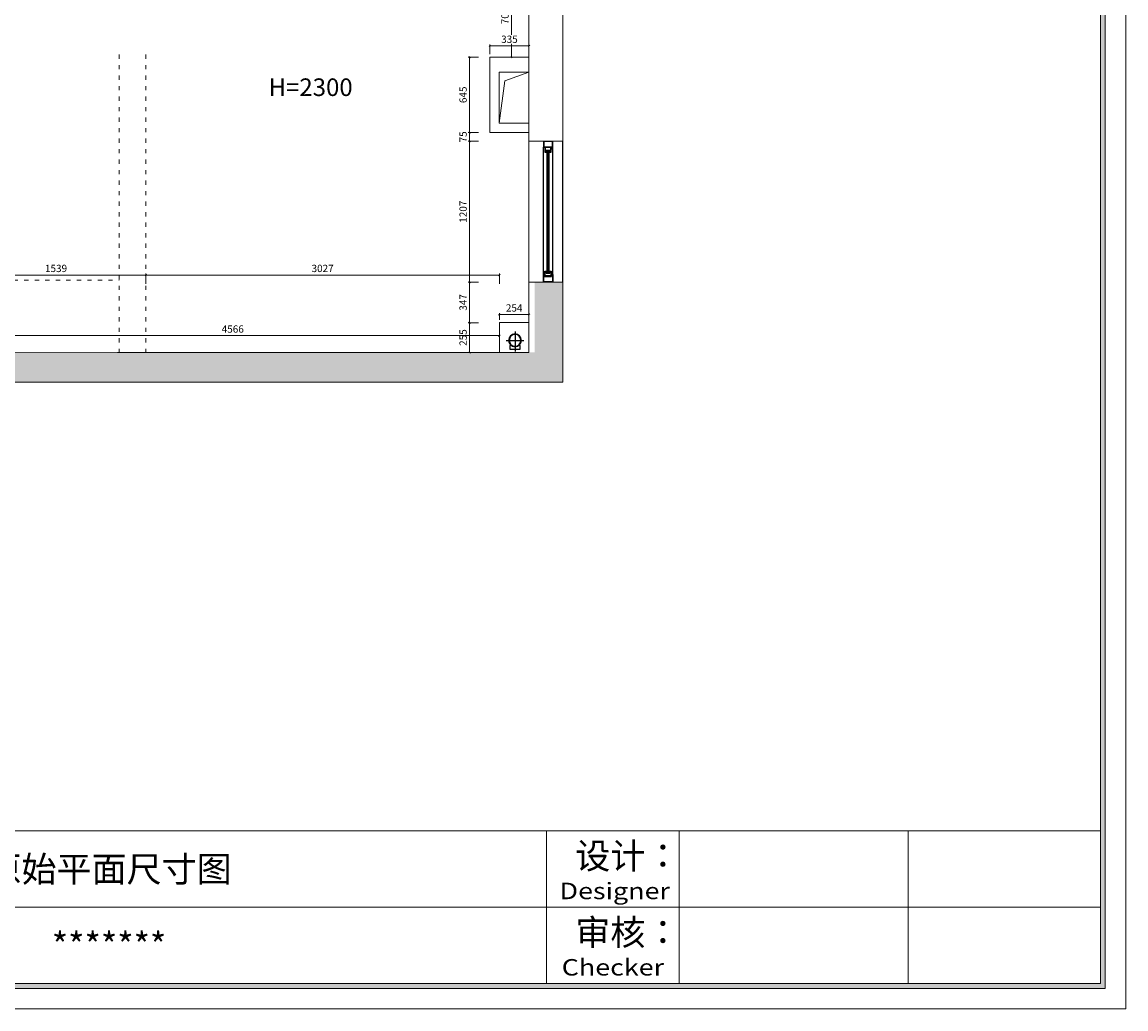
# Model space of a CAD drawing. Units: millimetres. Extents: x -182731 to -57480, y -54324 to -5745.
# Drawn here: x -111628 to -102175, y -50200 to -41748 of the extents above; entities that cross this region are included whole.
import ezdxf
from ezdxf.enums import TextEntityAlignment as Align

# ---------------------------------------------------------------- set-up
doc = ezdxf.new("R2010")
doc.units = ezdxf.units.MM
doc.header["$PDSIZE"] = 5
doc.linetypes.add('ACAD_ISO03W100', pattern=[30, 12, -18])
doc.linetypes.add('Pbo-Hidden', pattern=[1.875, 1.25, -0.625])
for name, color, linetype, lineweight in [('!PboPL-EXwalls', 251, 'Continuous', 5), ('!PboPL-Walls', 251, 'Continuous', 5), ('000墙体线', 251, 'Continuous', 9), ('0家具轮廓玻璃', 135, 'Continuous', 5)]:
    doc.layers.add(name, color=color, linetype=linetype, lineweight=lineweight)
for name, color, linetype in [('!PboPL-Glass', 30, 'Continuous'), ('!PboPL-Glass-Detail', 250, 'Continuous'), ('!PboPL-Mech', 134, 'Continuous'), ('!PboPL-Mech-Hidden', 134, 'Pbo-Hidden'), ('0家具轮廓免漆', 161, 'Continuous'), ('0家具轮廓油漆1', 92, 'Continuous'), ('0家具轮廓油漆4', 152, 'Continuous'), ('BG&E - DIMENSIONS', 7, 'Continuous'), ('家具轮廓免漆', 161, 'Continuous'), ('深化图', 30, 'Continuous')]:
    doc.layers.add(name, color=color, linetype=linetype)
doc.styles.add('微软雅黑', font='msyh.ttf')
doc.styles.add('潘皓', font='romans.shx', dxfattribs={"width": 0.65, "bigfont": 'chineset.shx'})
doc.dimstyles.new('潘皓', dxfattribs={"dimtxt": 2.5, "dimasz": 0.5, "dimexe": 0.5, "dimexo": 1, "dimgap": 1, "dimtad": 1, "dimdec": 1, "dimzin": 12, "dimdsep": 46, "dimtxsty": '潘皓', "dimblk": 'OBLIQUE', "dimcen": 2.5, "dimclrd": 256, "dimclre": 256, "dimclrt": 7, "dimadec": 0, "dimazin": 3, "dimtfac": 1, "dimtdec": 1, "dimtix": 1, "dimtmove": 1, "dimatfit": 3, "dimldrblk": 'jiantou', "dimfxl": 3, "dimfxlon": 1, "dimtolj": 1, "dimtzin": 0, "dimlwd": 9, "dimlwe": 9, "dimarcsym": 0})

# ---------------------------------------------------------------- blocks, each defined once
blk = doc.blocks.new('*U2143')
at = {"layer": '!PboPL-Mech', "elevation": 0}
blk.add_lwpolyline([(31.6, -44.9), (45, -44.9), (45, -74.9), (-45, -74.9), (-45, -44.9), (-31.6, -44.9)], dxfattribs=at)
at = {"layer": '!PboPL-Mech'}
for centre, radius in [((0, 0.1, 0), 55), ((0, 0), 50)]:
    blk.add_circle(centre, radius, dxfattribs=at)
at = {"layer": '!PboPL-Mech-Hidden'}
for p, q in [((75, 0.1, 0), (-75, 0.1, 0)), ((0, 75.1, 0), (0, -96.4, 0))]:
    blk.add_line(p, q, dxfattribs=at)
blk = doc.blocks.new('_Oblique')
at = {"color": 0, "lineweight": -2}
blk.add_line((-0.5, -0.5), (0.5, 0.5), dxfattribs=at)
blk = doc.blocks.new('*D97')
at = {"layer": 'BG&E - DIMENSIONS', "color": 251, "lineweight": 9, "true_color": 0x615f74, "transparency": 16777216}
for p, q in [((-107361.4, -41343.5), (-107448.9, -41343.5)), ((-107436.4, -41343.5), (-107436.4, -42048.5)), ((-107361.4, -42048.5), (-107448.9, -42048.5))]:
    blk.add_line(p, q, dxfattribs=at)
at = {"layer": 'Defpoints', "color": 0, "transparency": 16777216}
for p in [(-107286.9, -41343.5), (-107436.4, -42048.5), (-107286.9, -42048.5)]:
    blk.add_point(p, dxfattribs=at)
at = {"layer": 'BG&E - DIMENSIONS', "color": 251, "lineweight": 9, "true_color": 0x615f74, "transparency": 16777216, "xscale": 12.5, "yscale": 12.5, "zscale": 12.5}
for p, rotation in [((-107436.4, -41343.5), 90), ((-107436.4, -42048.5), 270)]:
    blk.add_blockref('_Oblique', p, dxfattribs=dict(at, rotation=rotation))
at = {"layer": 'BG&E - DIMENSIONS', "color": 7, "transparency": 16777216, "insert": (-107492.7, -41696), "char_height": 62.5, "attachment_point": 5, "rotation": 90, "style": '潘皓', "bg_fill": 3, "box_fill_scale": 1.1, "bg_fill_color": 256, "bg_fill_true_color": 13158600, "bg_fill_transparency": 0}
blk.add_mtext('\\A1;705', dxfattribs=at)
blk = doc.blocks.new('jiantou')
at = {"layer": '0家具轮廓免漆'}
h = blk.add_hatch(color=1, dxfattribs=at)
h.dxf.hatch_style = 1
h.paths.add_polyline_path([(-1.5, 2.01), (2.81, 0), (-1.5, -2.01)])
at = {"layer": '0家具轮廓免漆', "color": 1}
for p, q in [((-1.5, -2.01), (-1.5, 2.01)), ((2.81, 0), (-1.5, 2.01)), ((2.81, 0), (-1.5, -2.01))]:
    blk.add_line(p, q, dxfattribs=at)
blk = doc.blocks.new('*D98')
at = {"layer": 'BG&E - DIMENSIONS', "color": 251, "lineweight": 9, "true_color": 0x615f74, "transparency": 16777216}
for p, q in [((-107720, -42048.5), (-107807.5, -42048.5)), ((-107795, -42693.5), (-107795, -42048.5)), ((-107720, -42693.5), (-107807.5, -42693.5))]:
    blk.add_line(p, q, dxfattribs=at)
at = {"layer": 'Defpoints', "color": 0, "transparency": 16777216}
for p in [(-107795, -42048.5), (-107621.9, -42048.5), (-107621.9, -42693.5)]:
    blk.add_point(p, dxfattribs=at)
at = {"layer": 'BG&E - DIMENSIONS', "color": 251, "lineweight": 9, "true_color": 0x615f74, "transparency": 16777216, "xscale": 12.5, "yscale": 12.5, "zscale": 12.5}
for p, rotation in [((-107795, -42048.5), 90), ((-107795, -42693.5), 270)]:
    blk.add_blockref('_Oblique', p, dxfattribs=dict(at, rotation=rotation))
at = {"layer": 'BG&E - DIMENSIONS', "color": 7, "transparency": 16777216, "insert": (-107851.2, -42371), "char_height": 62.5, "attachment_point": 5, "rotation": 90, "style": '潘皓', "bg_fill": 3, "box_fill_scale": 1.1, "bg_fill_color": 256, "bg_fill_true_color": 13158600, "bg_fill_transparency": 0}
blk.add_mtext('\\A1;645', dxfattribs=at)
blk = doc.blocks.new('*D99')
at = {"layer": 'BG&E - DIMENSIONS', "color": 251, "lineweight": 9, "true_color": 0x615f74, "transparency": 16777216}
for p, q in [((-107621.9, -42023.5), (-107621.9, -41938.9)), ((-107621.9, -41951.4), (-107286.9, -41951.4)), ((-107286.9, -42023.5), (-107286.9, -41938.9))]:
    blk.add_line(p, q, dxfattribs=at)
at = {"layer": 'Defpoints', "color": 0, "transparency": 16777216}
for p in [(-107286.9, -41951.4), (-107621.9, -42048.5), (-107286.9, -42048.5)]:
    blk.add_point(p, dxfattribs=at)
at = {"layer": 'BG&E - DIMENSIONS', "color": 251, "lineweight": 9, "true_color": 0x615f74, "transparency": 16777216, "xscale": 12.5, "yscale": 12.5, "zscale": 12.5, "rotation": 180}
blk.add_blockref('_Oblique', (-107621.9, -41951.4), dxfattribs=at)
at = {"layer": 'BG&E - DIMENSIONS', "color": 251, "lineweight": 9, "true_color": 0x615f74, "transparency": 16777216, "xscale": 12.5, "yscale": 12.5, "zscale": 12.5}
blk.add_blockref('_Oblique', (-107286.9, -41951.4), dxfattribs=at)
at = {"layer": 'BG&E - DIMENSIONS', "color": 7, "transparency": 16777216, "insert": (-107454.4, -41895.2), "char_height": 62.5, "attachment_point": 5, "style": '潘皓', "bg_fill": 3, "box_fill_scale": 1.1, "bg_fill_color": 256, "bg_fill_true_color": 13158600, "bg_fill_transparency": 0}
blk.add_mtext('\\A1;335', dxfattribs=at)
blk = doc.blocks.new('*D100')
at = {"layer": 'BG&E - DIMENSIONS', "color": 251, "lineweight": 9, "true_color": 0x615f74, "transparency": 16777216}
for p, q in [((-107720, -42693.5), (-107807.5, -42693.5)), ((-107795, -42693.5), (-107795, -42681)), ((-107795, -42693.5), (-107795, -42768.5)), ((-107720, -42768.5), (-107807.5, -42768.5)), ((-107795, -42768.5), (-107795, -42781))]:
    blk.add_line(p, q, dxfattribs=at)
at = {"layer": 'Defpoints', "color": 0, "transparency": 16777216}
for p in [(-107286.9, -42693.5), (-107286.9, -42768.5)]:
    blk.add_point(p, dxfattribs=at)
at = {"layer": 'BG&E - DIMENSIONS', "color": 251, "lineweight": 9, "true_color": 0x615f74, "transparency": 16777216, "xscale": 12.5, "yscale": 12.5, "zscale": 12.5}
for p, rotation in [((-107795, -42693.5), 270), ((-107795, -42768.5), 90)]:
    blk.add_blockref('_Oblique', p, dxfattribs=dict(at, rotation=rotation))
at = {"layer": 'BG&E - DIMENSIONS', "color": 7, "transparency": 16777216, "insert": (-107851.2, -42731), "char_height": 62.5, "attachment_point": 5, "rotation": 90, "style": '潘皓', "bg_fill": 3, "box_fill_scale": 1.1, "bg_fill_color": 256, "bg_fill_true_color": 13158600, "bg_fill_transparency": 0}
blk.add_mtext('\\A1;75', dxfattribs=at)
at = {"layer": 'Defpoints', "color": 0, "transparency": 16777216}
blk.add_point((-107795, -42768.5), dxfattribs=at)
blk = doc.blocks.new('*D101')
at = {"layer": 'BG&E - DIMENSIONS', "color": 251, "lineweight": 9, "true_color": 0x615f74, "transparency": 16777216}
for p, q in [((-107720, -42768.5), (-107807.5, -42768.5)), ((-107795, -42768.5), (-107795, -43975.5)), ((-107720, -43975.5), (-107807.5, -43975.5))]:
    blk.add_line(p, q, dxfattribs=at)
at = {"layer": 'Defpoints', "color": 0, "transparency": 16777216}
for p in [(-107286.9, -42768.5), (-107795, -43975.5), (-107286.9, -43975.5)]:
    blk.add_point(p, dxfattribs=at)
at = {"layer": 'BG&E - DIMENSIONS', "color": 251, "lineweight": 9, "true_color": 0x615f74, "transparency": 16777216, "xscale": 12.5, "yscale": 12.5, "zscale": 12.5}
for p, rotation in [((-107795, -42768.5), 90), ((-107795, -43975.5), 270)]:
    blk.add_blockref('_Oblique', p, dxfattribs=dict(at, rotation=rotation))
at = {"layer": 'BG&E - DIMENSIONS', "color": 7, "transparency": 16777216, "insert": (-107851.2, -43372), "char_height": 62.5, "attachment_point": 5, "rotation": 90, "style": '潘皓', "bg_fill": 3, "box_fill_scale": 1.1, "bg_fill_color": 256, "bg_fill_true_color": 13158600, "bg_fill_transparency": 0}
blk.add_mtext('\\A1;1207', dxfattribs=at)
blk = doc.blocks.new('*D102')
at = {"layer": 'BG&E - DIMENSIONS', "color": 251, "lineweight": 9, "true_color": 0x615f74, "transparency": 16777216}
for p, q in [((-107720, -43975.5), (-107807.5, -43975.5)), ((-107795, -43975.5), (-107795, -44322.5)), ((-107720, -44322.5), (-107807.5, -44322.5))]:
    blk.add_line(p, q, dxfattribs=at)
at = {"layer": 'Defpoints', "color": 0, "transparency": 16777216}
for p in [(-107286.9, -43975.5), (-107795, -44322.5), (-107286.9, -44322.5)]:
    blk.add_point(p, dxfattribs=at)
at = {"layer": 'BG&E - DIMENSIONS', "color": 251, "lineweight": 9, "true_color": 0x615f74, "transparency": 16777216, "xscale": 12.5, "yscale": 12.5, "zscale": 12.5}
for p, rotation in [((-107795, -43975.5), 90), ((-107795, -44322.5), 270)]:
    blk.add_blockref('_Oblique', p, dxfattribs=dict(at, rotation=rotation))
at = {"layer": 'BG&E - DIMENSIONS', "color": 7, "transparency": 16777216, "insert": (-107851.2, -44149), "char_height": 62.5, "attachment_point": 5, "rotation": 90, "style": '潘皓', "bg_fill": 3, "box_fill_scale": 1.1, "bg_fill_color": 256, "bg_fill_true_color": 13158600, "bg_fill_transparency": 0}
blk.add_mtext('\\A1;347', dxfattribs=at)
blk = doc.blocks.new('*D103')
at = {"layer": 'BG&E - DIMENSIONS', "color": 251, "lineweight": 9, "true_color": 0x615f74, "transparency": 16777216}
for p, q in [((-107720, -44322.5), (-107807.5, -44322.5)), ((-107795, -44322.5), (-107795, -44577.5)), ((-107720, -44577.5), (-107807.5, -44577.5))]:
    blk.add_line(p, q, dxfattribs=at)
at = {"layer": 'Defpoints', "color": 0, "transparency": 16777216}
for p in [(-107540.9, -44322.5), (-107795, -44577.5), (-107540.9, -44577.5)]:
    blk.add_point(p, dxfattribs=at)
at = {"layer": 'BG&E - DIMENSIONS', "color": 251, "lineweight": 9, "true_color": 0x615f74, "transparency": 16777216, "xscale": 12.5, "yscale": 12.5, "zscale": 12.5}
for p, rotation in [((-107795, -44322.5), 90), ((-107795, -44577.5), 270)]:
    blk.add_blockref('_Oblique', p, dxfattribs=dict(at, rotation=rotation))
at = {"layer": 'BG&E - DIMENSIONS', "color": 7, "transparency": 16777216, "insert": (-107851.2, -44450), "char_height": 62.5, "attachment_point": 5, "rotation": 90, "style": '潘皓', "bg_fill": 3, "box_fill_scale": 1.1, "bg_fill_color": 256, "bg_fill_true_color": 13158600, "bg_fill_transparency": 0}
blk.add_mtext('\\A1;255', dxfattribs=at)
blk = doc.blocks.new('*D104')
at = {"layer": 'BG&E - DIMENSIONS', "color": 251, "lineweight": 9, "true_color": 0x615f74, "transparency": 16777216}
for p, q in [((-107540.9, -44297.5), (-107540.9, -44240.2)), ((-107286.9, -44297.5), (-107286.9, -44240.2)), ((-107540.9, -44252.7), (-107286.9, -44252.7))]:
    blk.add_line(p, q, dxfattribs=at)
at = {"layer": 'Defpoints', "color": 0, "transparency": 16777216}
for p in [(-107540.9, -44322.5), (-107286.9, -44252.7), (-107286.9, -44322.5)]:
    blk.add_point(p, dxfattribs=at)
at = {"layer": 'BG&E - DIMENSIONS', "color": 251, "lineweight": 9, "true_color": 0x615f74, "transparency": 16777216, "xscale": 12.5, "yscale": 12.5, "zscale": 12.5, "rotation": 180}
blk.add_blockref('_Oblique', (-107540.9, -44252.7), dxfattribs=at)
at = {"layer": 'BG&E - DIMENSIONS', "color": 251, "lineweight": 9, "true_color": 0x615f74, "transparency": 16777216, "xscale": 12.5, "yscale": 12.5, "zscale": 12.5}
blk.add_blockref('_Oblique', (-107286.9, -44252.7), dxfattribs=at)
at = {"layer": 'BG&E - DIMENSIONS', "color": 7, "transparency": 16777216, "insert": (-107413.9, -44196.5), "char_height": 62.5, "attachment_point": 5, "style": '潘皓', "bg_fill": 3, "box_fill_scale": 1.1, "bg_fill_color": 256, "bg_fill_true_color": 13158600, "bg_fill_transparency": 0}
blk.add_mtext('\\A1;254', dxfattribs=at)
blk = doc.blocks.new('*D105')
at = {"layer": 'BG&E - DIMENSIONS', "color": 251, "lineweight": 9, "true_color": 0x615f74, "transparency": 16777216}
for p, q in [((-112106.9, -44508.4), (-112106.9, -44420.9)), ((-107540.9, -44508.4), (-107540.9, -44420.9)), ((-107540.9, -44433.4), (-112106.9, -44433.4))]:
    blk.add_line(p, q, dxfattribs=at)
at = {"layer": 'Defpoints', "color": 0, "transparency": 16777216}
for p in [(-112106.9, -44433.4), (-112106.9, -44574.5), (-107540.9, -44577.5)]:
    blk.add_point(p, dxfattribs=at)
at = {"layer": 'BG&E - DIMENSIONS', "color": 251, "lineweight": 9, "true_color": 0x615f74, "transparency": 16777216, "xscale": 12.5, "yscale": 12.5, "zscale": 12.5, "rotation": 180}
blk.add_blockref('_Oblique', (-112106.9, -44433.4), dxfattribs=at)
at = {"layer": 'BG&E - DIMENSIONS', "color": 251, "lineweight": 9, "true_color": 0x615f74, "transparency": 16777216, "xscale": 12.5, "yscale": 12.5, "zscale": 12.5}
blk.add_blockref('_Oblique', (-107540.9, -44433.4), dxfattribs=at)
at = {"layer": 'BG&E - DIMENSIONS', "color": 7, "transparency": 16777216, "insert": (-109823.9, -44377.2), "char_height": 62.5, "attachment_point": 5, "style": '潘皓', "bg_fill": 3, "box_fill_scale": 1.1, "bg_fill_color": 256, "bg_fill_true_color": 13158600, "bg_fill_transparency": 0}
blk.add_mtext('\\A1;4566', dxfattribs=at)
blk = doc.blocks.new('*D69')
at = {"layer": 'BG&E - DIMENSIONS', "color": 251, "lineweight": 9, "true_color": 0x615f74, "transparency": 16777216}
for p, q in [((-112106.9, -43989.3), (-112106.9, -43901.8)), ((-112106.9, -43914.3), (-110567.9, -43914.3)), ((-110567.9, -43989.3), (-110567.9, -43901.8))]:
    blk.add_line(p, q, dxfattribs=at)
at = {"layer": 'Defpoints', "color": 0, "transparency": 16777216}
for p in [(-110567.9, -43914.3), (-112106.9, -44121.5), (-110567.9, -44185.5)]:
    blk.add_point(p, dxfattribs=at)
at = {"layer": 'BG&E - DIMENSIONS', "color": 251, "lineweight": 9, "true_color": 0x615f74, "transparency": 16777216, "xscale": 12.5, "yscale": 12.5, "zscale": 12.5, "rotation": 180}
blk.add_blockref('_Oblique', (-112106.9, -43914.3), dxfattribs=at)
at = {"layer": 'BG&E - DIMENSIONS', "color": 251, "lineweight": 9, "true_color": 0x615f74, "transparency": 16777216, "xscale": 12.5, "yscale": 12.5, "zscale": 12.5}
blk.add_blockref('_Oblique', (-110567.9, -43914.3), dxfattribs=at)
at = {"layer": 'BG&E - DIMENSIONS', "color": 7, "transparency": 16777216, "insert": (-111337.4, -43858.1), "char_height": 62.5, "attachment_point": 5, "style": '潘皓', "bg_fill": 3, "box_fill_scale": 1.1, "bg_fill_color": 256, "bg_fill_true_color": 13158600, "bg_fill_transparency": 0}
blk.add_mtext('\\A1;1539', dxfattribs=at)
blk = doc.blocks.new('*D70')
at = {"layer": 'BG&E - DIMENSIONS', "color": 251, "lineweight": 9, "true_color": 0x615f74, "transparency": 16777216}
for p, q in [((-110567.9, -43989.3), (-110567.9, -43901.8)), ((-110567.9, -43914.3), (-107540.9, -43914.3)), ((-107540.9, -43989.3), (-107540.9, -43901.8))]:
    blk.add_line(p, q, dxfattribs=at)
at = {"layer": 'Defpoints', "color": 0, "transparency": 16777216}
for p in [(-107540.9, -43914.3), (-110567.9, -44577.5), (-107540.9, -44577.5)]:
    blk.add_point(p, dxfattribs=at)
at = {"layer": 'BG&E - DIMENSIONS', "color": 251, "lineweight": 9, "true_color": 0x615f74, "transparency": 16777216, "xscale": 12.5, "yscale": 12.5, "zscale": 12.5, "rotation": 180}
blk.add_blockref('_Oblique', (-110567.9, -43914.3), dxfattribs=at)
at = {"layer": 'BG&E - DIMENSIONS', "color": 251, "lineweight": 9, "true_color": 0x615f74, "transparency": 16777216, "xscale": 12.5, "yscale": 12.5, "zscale": 12.5}
blk.add_blockref('_Oblique', (-107540.9, -43914.3), dxfattribs=at)
at = {"layer": 'BG&E - DIMENSIONS', "color": 7, "transparency": 16777216, "insert": (-109054.4, -43858.1), "char_height": 62.5, "attachment_point": 5, "style": '潘皓', "bg_fill": 3, "box_fill_scale": 1.1, "bg_fill_color": 256, "bg_fill_true_color": 13158600, "bg_fill_transparency": 0}
blk.add_mtext('\\A1;3027', dxfattribs=at)
blk = doc.blocks.new('汉莎专用横向图框')
h = blk.add_hatch(color=7)
h.dxf.hatch_style = 1
h.paths.add_polyline_path([(2.01, 192.99), (2.01, 2), (277.99, 2), (277.99, 192.99)])
h.paths.add_polyline_path([(2.48, 192.52), (2.48, 2.46), (277.52, 2.46), (277.52, 192.52)], flags=16)
at = {"color": 7, "lineweight": 9}
for p, q in [((277.99, 192.99), (277.99, 2)), ((277.52, 17.32), (2.48, 17.32)), ((223.61, 17.32), (223.61, 2.46)), ((236.52, 2.46), (236.52, 17.32)), ((258.8, 17.32), (258.8, 2.46)), ((39.18, 9.89), (277.52, 9.89)), ((277.99, 2), (2.01, 2))]:
    blk.add_line(p, q, dxfattribs=at)
at = {"lineweight": 9}
for p, q in [((236.52, 17.32), (223.61, 17.32)), ((277.52, 9.89), (277.52, 17.32)), ((223.61, 2.46), (138.47, 2.46)), ((258.8, 2.46), (236.52, 2.46))]:
    blk.add_line(p, q, dxfattribs=at)
at = {"color": 7, "lineweight": 9}
for points in [[(0, 0), (0, 195), (280, 195), (280, 0)], [(277.52, 2.46), (2.48, 2.46), (2.48, 192.52), (277.52, 192.52)]]:
    blk.add_lwpolyline(points, close=True, dxfattribs=at)
at = {"layer": '深化图', "color": 30, "lineweight": 13, "style": '微软雅黑'}
for s, p in [('设计：', (226.41, 14.89)), ('审核：', (226.41, 7.46))]:
    blk.add_text(s, height=2.5, dxfattribs=at).set_placement(p, align=Align.MIDDLE_LEFT)
at = {"layer": '深化图', "color": 7, "lineweight": 13, "style": '微软雅黑', "width": 1.2}
for s, p in [('Designer', (230.25, 11.48)), ('Checker', (230.07, 4.05))]:
    blk.add_text(s, height=1.6, dxfattribs=at).set_placement(p, align=Align.MIDDLE_CENTER)
at = {"layer": '深化图', "color": 7, "lineweight": 13, "style": '微软雅黑', "flags": 12}
for tag, p in [('订单编号', (86.87, 13.61)), ('产品名称', (181.04, 13.61)), ('销售终端', (86.87, 6.18)), ('材质说明', (181.04, 6.18)), ('审核签名', (247.66, 6.18))]:
    blk.add_attdef(tag, text='', height=2.5, dxfattribs=at).set_placement(p, align=Align.MIDDLE_CENTER)
at = {"layer": '深化图', "color": 7, "lineweight": 13, "style": '微软雅黑'}
for tag, p in [('PAGE', (268.16, 13.61)), ('TOTALPAGE', (268.16, 6.18))]:
    blk.add_attdef(tag, text='', height=2.5, dxfattribs=at).set_placement(p, align=Align.MIDDLE_CENTER)

msp = doc.modelspace()

# ---------------------------------------------------------------- hatches: boundary and pattern name
at = {"lineweight": 9}
h = msp.add_hatch(dxfattribs=at)
h.set_pattern_fill('钢筋混凝土', color=251, scale=20, pattern_type=2)
h.set_pattern_definition([(45, (-38656.66, 16797.69), (-35.35534, 35.35534), []), (50, (-38656.66, 16797.69), (143.45204, -12.55043), [15, -165]), (355, (-38656.66, 16797.69), (-27.75027, 150.43843), [12, -132]), (100.4514, (-38644.71, 16796.65), (115.70188, 137.8879), [12.74804, -140.22842]), (46.1842, (-38656.66, 16837.7), (213.4482, -33.1038), [22.5, -247.5]), (96.6356, (-38638.88, 16834.93), (186.93254, 194.82357), [19.12206, -210.3426]), (351.1842, (-38656.66, 16837.7), (186.9324, 194.8237), [18, -198]), (21, (-38636.66, 16827.69), (119.38141, -80.52378), [15, -165]), (326, (-38636.66, 16827.69), (48.66307, 145.03), [12, -132]), (71.4514, (-38626.71, 16820.98), (168.04453, 64.5061), [12.74804, -140.22842]), (37.5, (-38656.66, 16797.69), (2.43197, 66.57877), [0, -130.4, 0, -134, 0, -132.5]), (7.5, (-38656.66, 16797.69), (52.61391, 78.88234), [0, -76.4, 0, -127.4, 0, -50.5]), (327.5, (-38701.26, 16797.69), (106.764487, -4.510974), [0, -50, 0, -156, 0, -207]), (317.5, (-38721.26, 16797.69), (116.63723, 20.021), [0, -65, 0, -103.6, 0, -147])])
h.paths.add_polyline_path([(-106996.9, -44833.49), (-106996.9, -43975.49), (-107236.9, -43975.49), (-107236.9, -44577.49), (-112057.9, -44577.49), (-112057.9, -44121.49), (-112402.9, -44121.49), (-112402.9, -44833.49)])

# ---------------------------------------------------------------- linework, layer by layer
at = {"layer": '!PboPL-EXwalls', "lineweight": 15}
for p, q in [((-107286.9, -42178.49), (-107286.9, -41343.49)), ((-106996.9, -42768.49), (-106996.9, -41343.49)), ((-107621.9, -42178.49), (-107621.9, -42048.49)), ((-107621.9, -42048.49), (-107286.9, -42048.49)), ((-107621.9, -42693.49), (-107621.9, -42178.49)), ((-107541.9, -42613.49), (-107541.9, -42178.49)), ((-107541.9, -42178.49), (-107286.9, -42178.49)), ((-107286.9, -42768.49), (-107286.9, -42178.49)), ((-107286.9, -42613.49), (-107541.9, -42613.49)), ((-107286.9, -42693.49), (-107621.9, -42693.49)), ((-106996.9, -42768.49), (-107286.9, -42768.49)), ((-107286.9, -44577.49), (-107286.9, -43975.49)), ((-107286.9, -43975.49), (-106996.9, -43975.49)), ((-106996.9, -43975.49), (-106996.9, -44833.49)), ((-112106.9, -44574.49), (-110809.9, -44577.49)), ((-110789.9, -44577.49), (-110809.9, -44577.49)), ((-110789.9, -44577.49), (-110669.9, -44577.49)), ((-110669.9, -44577.49), (-107286.9, -44577.49)), ((-112452.9, -44833.49), (-106996.9, -44833.49))]:
    msp.add_line(p, q, dxfattribs=at)
msp.add_lwpolyline([(-107286.9, -42178.49), (-107492.8, -42252.66), (-107541.9, -42613.49)], dxfattribs=at)
at = {"layer": '!PboPL-Glass'}
msp.add_lwpolyline([(-107161.9, -43975.49), (-107161.9, -43925.49), (-107095.9, -43925.49), (-107095.9, -43910.49), (-107081.9, -43910.49), (-107081.9, -43975.49)], dxfattribs=at)
msp.add_lwpolyline([(-107151.9, -43925.49), (-107151.9, -43880.49), (-107135.9, -43880.49), (-107135.9, -43895.49), (-107111.9, -43895.49), (-107111.9, -43880.49), (-107095.9, -43880.49), (-107095.9, -43925.49)], close=True, dxfattribs=at)
at = {"layer": '!PboPL-Glass-Detail'}
for points in [[(-107158.9, -43972.49), (-107158.9, -43928.49), (-107092.9, -43928.49), (-107092.9, -43913.49), (-107084.9, -43913.49), (-107084.9, -43972.49)], [(-107148.9, -43922.49), (-107148.9, -43883.49), (-107138.9, -43883.49), (-107138.9, -43898.49), (-107108.9, -43898.49), (-107108.9, -43883.49), (-107098.9, -43883.49), (-107098.9, -43922.49)]]:
    msp.add_lwpolyline(points, close=True, dxfattribs=at)
at = {"layer": '!PboPL-Walls', "ltscale": 6}
for p, q in [((-107540.9, -44322.49), (-107286.9, -44322.49)), ((-107540.9, -44577.49), (-107540.9, -44322.49))]:
    msp.add_line(p, q, dxfattribs=at)
at = {"layer": '000墙体线'}
msp.add_line((-107286.9, -42768.49), (-107286.9, -43975.49), dxfattribs=at)
at = {"layer": '000墙体线', "linetype": 'ACAD_ISO03W100', "ltscale": 3}
msp.add_line((-113499.29, -43957.49), (-110797.9, -43957.49), dxfattribs=at)
at = {"layer": '0家具轮廓油漆4'}
msp.add_line((-106996.9, -43975.49), (-106996.9, -42768.49), dxfattribs=at)
for points in [[(-107161.9, -42768.49), (-107161.9, -42818.49), (-107095.9, -42818.49), (-107095.9, -42833.49), (-107081.9, -42833.49), (-107081.9, -42768.49)], [(-107161.9, -43925.49), (-107161.9, -42818.49)], [(-107081.9, -43910.49), (-107081.9, -42833.49)]]:
    msp.add_lwpolyline(points, dxfattribs=at)
for points in [[(-107158.9, -42771.49), (-107158.9, -42815.49), (-107092.9, -42815.49), (-107092.9, -42830.49), (-107084.9, -42830.49), (-107084.9, -42771.49)], [(-107151.9, -42818.49), (-107151.9, -42863.49), (-107135.9, -42863.49), (-107135.9, -42848.49), (-107111.9, -42848.49), (-107111.9, -42863.49), (-107095.9, -42863.49), (-107095.9, -42818.49)], [(-107148.9, -42821.49), (-107148.9, -42860.49), (-107138.9, -42860.49), (-107138.9, -42845.49), (-107108.9, -42845.49), (-107108.9, -42860.49), (-107098.9, -42860.49), (-107098.9, -42821.49)]]:
    msp.add_lwpolyline(points, close=True, dxfattribs=at)
at = {"layer": '0家具轮廓玻璃'}
for p, q in [((-107128.9, -43894.49), (-107128.9, -42849.49)), ((-107118.9, -43894.49), (-107118.9, -42849.49))]:
    msp.add_line(p, q, dxfattribs=at)
msp.add_lwpolyline([(-107134.9, -43894.49), (-107134.9, -42849.49), (-107112.9, -42849.49), (-107112.9, -43894.49)], close=True, dxfattribs=at)

# ---------------------------------------------------------------- block references
at = {"xscale": -1, "rotation": 359.9999999999999}
msp.add_blockref('*U2143', (-107406.15, -44474.04), dxfattribs=at)

# ---------------------------------------------------------------- texts
at = {"layer": '0家具轮廓油漆1', "insert": (-109517.38, -42230.66), "char_height": 150.75, "width": 2803.2618, "attachment_point": 1, "style": '微软雅黑'}
msp.add_mtext('H=2300', dxfattribs=at)

# ---------------------------------------------------------------- next in the draw order: dimensions: what is measured, and where the dimension line sits
at = {"layer": 'BG&E - DIMENSIONS'}
for base, p1, p2, picture, middle in [((-107436.43, -42048.49), (-107286.9, -41343.49), (-107286.9, -42048.49), '*D97', (-107492.68, -41695.99)), ((-107794.99, -42048.49), (-107621.9, -42693.49), (-107621.9, -42048.49), '*D98', (-107851.24, -42370.99))]:
    dim = msp.add_linear_dim(base=base, p1=p1, p2=p2, angle=90, dimstyle='潘皓', override={"dimscale": 25, "dimtfill": 1}, dxfattribs=at)
    dim.commit()
    dim.dimension.update_dxf_attribs({"geometry": picture, "text_midpoint": middle})

# ---------------------------------------------------------------- next in the draw order: dimensions: what is measured, and where the dimension line sits
dim = msp.add_linear_dim(base=(-107286.9, -41951.43), p1=(-107621.9, -42048.49), p2=(-107286.9, -42048.49), dimstyle='潘皓', override={"dimscale": 25, "dimtfill": 1}, dxfattribs=at)
dim.commit()
dim.dimension.update_dxf_attribs({"geometry": '*D99', "text_midpoint": (-107454.4, -41895.18)})
dim = msp.add_linear_dim(base=(-107794.99, -42768.49), p1=(-107286.9, -42693.49), p2=(-107286.9, -42768.49), angle=90, dimstyle='潘皓', override={"dimscale": 25, "dimtfill": 1}, dxfattribs=at)
dim.commit()
dim.dimension.update_dxf_attribs({"geometry": '*D100', "text_midpoint": (-107851.24, -42730.99)})

# ---------------------------------------------------------------- next in the draw order: dimensions: what is measured, and where the dimension line sits
dim = msp.add_linear_dim(base=(-107794.99, -43975.49), p1=(-107286.9, -42768.49), p2=(-107286.9, -43975.49), angle=90, dimstyle='潘皓', override={"dimscale": 25, "dimtfill": 1}, dxfattribs=at)
dim.commit()
dim.dimension.update_dxf_attribs({"geometry": '*D101', "text_midpoint": (-107851.24, -43371.99)})

# ---------------------------------------------------------------- next in the draw order: dimensions: what is measured, and where the dimension line sits
dim = msp.add_linear_dim(base=(-107794.99, -44322.49), p1=(-107286.9, -43975.49), p2=(-107286.9, -44322.49), angle=90, dimstyle='潘皓', override={"dimscale": 25, "dimtfill": 1}, dxfattribs=at)
dim.commit()
dim.dimension.update_dxf_attribs({"geometry": '*D102', "text_midpoint": (-107851.24, -44148.99)})

# ---------------------------------------------------------------- next in the draw order: dimensions: what is measured, and where the dimension line sits
dim = msp.add_linear_dim(base=(-107794.99, -44577.49), p1=(-107540.9, -44322.49), p2=(-107540.9, -44577.49), angle=90, dimstyle='潘皓', override={"dimscale": 25, "dimtfill": 1}, dxfattribs=at)
dim.commit()
dim.dimension.update_dxf_attribs({"geometry": '*D103', "text_midpoint": (-107851.24, -44449.99)})

# ---------------------------------------------------------------- next in the draw order: dimensions: what is measured, and where the dimension line sits
dim = msp.add_linear_dim(base=(-107286.9, -44252.73), p1=(-107540.9, -44322.49), p2=(-107286.9, -44322.49), dimstyle='潘皓', override={"dimscale": 25, "dimtfill": 1}, dxfattribs=at)
dim.commit()
dim.dimension.update_dxf_attribs({"geometry": '*D104', "text_midpoint": (-107413.9, -44196.48)})

# ---------------------------------------------------------------- next in the draw order: dimensions: what is measured, and where the dimension line sits
dim = msp.add_linear_dim(base=(-112106.9, -44433.4), p1=(-107540.9, -44577.49), p2=(-112106.9, -44574.49), dimstyle='潘皓', override={"dimscale": 25, "dimtfill": 1}, dxfattribs=at)
dim.commit()
dim.dimension.update_dxf_attribs({"geometry": '*D105', "text_midpoint": (-109823.9, -44377.15)})

# ---------------------------------------------------------------- next in the draw order: linework, layer by layer
at = {"layer": '000墙体线', "linetype": 'ACAD_ISO03W100', "ltscale": 3}
for p, q in [((-110797.9, -42025.83), (-110797.9, -44577.49)), ((-110567.9, -42025.83), (-110567.9, -44577.49))]:
    msp.add_line(p, q, dxfattribs=at)

# ---------------------------------------------------------------- next in the draw order: dimensions: what is measured, and where the dimension line sits
at = {"layer": 'BG&E - DIMENSIONS'}
dim = msp.add_linear_dim(base=(-110567.9, -43914.33), p1=(-112106.9, -44121.49), p2=(-110567.9, -44185.49), dimstyle='潘皓', override={"dimscale": 25, "dimtfill": 1}, dxfattribs=at)
dim.commit()
dim.dimension.update_dxf_attribs({"geometry": '*D69', "text_midpoint": (-111337.4, -43858.08)})

# ---------------------------------------------------------------- next in the draw order: dimensions: what is measured, and where the dimension line sits
dim = msp.add_linear_dim(base=(-107540.9, -43914.33), p1=(-110567.9, -44577.49), p2=(-107540.9, -44577.49), dimstyle='潘皓', override={"dimscale": 25, "dimtfill": 1}, dxfattribs=at)
dim.commit()
dim.dimension.update_dxf_attribs({"geometry": '*D70', "text_midpoint": (-109054.4, -43858.08)})

# ---------------------------------------------------------------- next in the draw order: block references
at = {"layer": '家具轮廓免漆'}
ref = msp.add_blockref('汉莎专用横向图框', (-126814.62, -50199.78), dxfattribs=dict(at, xscale=87.99999999999994, yscale=87.99999999999994, zscale=87.99999999999994))
ref.add_attrib('产品名称', '原始平面尺寸图', dxfattribs={"layer": '深化图', "color": 7, "lineweight": 13, "height": 220, "style": '微软雅黑'}).set_placement((-110883.41, -49002.35), align=Align.MIDDLE_CENTER)
ref.add_attrib('材质说明', '*******', dxfattribs={"layer": '深化图', "color": 7, "lineweight": 13, "height": 220, "style": '微软雅黑'}).set_placement((-110883.41, -49656.07), align=Align.MIDDLE_CENTER)

doc.saveas('drawing.dxf')
